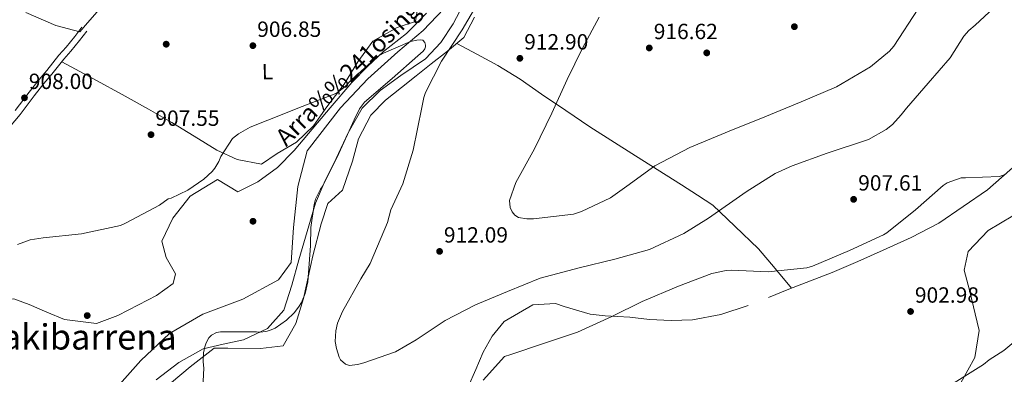
# Model space of a CAD drawing. Units: metres. Extents: x 634149 to 641038, y 4757506 to 4762269.
# Drawn here: x 636565 to 637013, y 4761661 to 4761822 of the extents above; entities that cross this region are included whole.
import ezdxf
from ezdxf.enums import TextEntityAlignment as Align

# ---------------------------------------------------------------- set-up
doc = ezdxf.new("R2010")
doc.units = ezdxf.units.M
doc.header["$MEASUREMENT"] = 0
doc.linetypes.add('DGN Style 3', pattern=[120.19938, 85.8567, -34.34268])
for name, color, linetype, lineweight in [('Nivel 11', 7, 'Continuous', 0), ('Nivel 17', 7, 'Continuous', 0), ('Nivel 21', 7, 'Continuous', 0), ('Nivel 35', 7, 'Continuous', 0), ('Nivel 36', 7, 'Continuous', 0), ('Nivel 37', 7, 'Continuous', 0), ('Nivel 41', 7, 'Continuous', 0), ('Nivel 43', 7, 'Continuous', 0), ('Nivel 45', 7, 'Continuous', 0), ('Nivel 5', 7, 'Continuous', 0), ('Nivel 57', 7, 'Continuous', 0), ('Nivel 7', 7, 'Continuous', 0)]:
    doc.layers.add(name, color=color, linetype=linetype, lineweight=lineweight)
doc.styles.add('Style-arial', font='arial.shx', dxfattribs={"bigfont": 'arialbig.shx'})
doc.styles.add('Style-Arial Narrow', font='txt')
doc.styles.add('Style-Times New Roman', font='txt')
doc.styles.add('Style-timesi', font='timesi.shx', dxfattribs={"bigfont": 'timesibig.shx'})

# ---------------------------------------------------------------- blocks, each defined once
blk = doc.blocks.new('5PATER')
at = {"layer": 'Nivel 7', "linetype": 'Continuous', "lineweight": 0}
h = blk.add_hatch(color=51, dxfattribs=at)
edge = h.paths.add_edge_path()
edge.add_ellipse((0, 0), major_axis=(-1.08, -1.12), ratio=0.999422, start_angle=0, end_angle=360)
blk = doc.blocks.new('5PERFI_4')
at = {"layer": 'Nivel 17', "linetype": 'Continuous', "lineweight": 0}
h = blk.add_hatch(color=7, dxfattribs=at)
edge = h.paths.add_edge_path()
edge.add_arc((0, 0), 1.56, 315.6998, 675.6998)

msp = doc.modelspace()

# ---------------------------------------------------------------- linework, layer by layer
at = {"layer": 'Nivel 11', "color": 142, "linetype": 'DGN Style 3', "lineweight": 13}
msp.add_polyline3d([(636757.82, 4761826.82, 907.33), (636748.42, 4761817.03, 905.59), (636736.93, 4761807.23, 905), (636723.35, 4761794.99, 905), (636710.82, 4761781.77, 905), (636695.67, 4761762.18, 905), (636691.49, 4761746.02, 904.77), (636689.4, 4761727.41, 904.07), (636688.36, 4761711.42, 904.06), (636682.61, 4761703.58, 903.87), (636666.42, 4761694.77, 904.09), (636648.14, 4761687.91, 905), (636632.99, 4761679.1, 904.21), (636619.94, 4761666.85, 902), (636607.92, 4761653.14, 900)], dxfattribs=at)
at = {"layer": 'Nivel 21', "color": 7, "linetype": 'Continuous', "lineweight": 0}
msp.add_polyline3d([(636595.38, 4761816.77, 908.74), (636592.14, 4761812.46, 908.53), (636588.12, 4761807.58, 908.35), (636584.89, 4761803.91, 908.2), (636579.43, 4761797.07, 908.13), (636575.84, 4761792.96, 908.15), (636571.45, 4761787.3, 907.99), (636565.04, 4761778.85, 907.92), (636560.17, 4761773.07, 907.79)], dxfattribs=at)
at = {"layer": 'Nivel 21', "color": 7, "linetype": 'DGN Style 3', "lineweight": 0}
msp.add_polyline3d([(636593.13, 4761818.46, 908.74), (636589.93, 4761814.21, 908.53), (636585.97, 4761809.41, 908.35), (636582.73, 4761805.72, 908.2), (636577.26, 4761798.88, 908.13), (636573.66, 4761794.75, 908.15), (636569.22, 4761789.02, 907.99), (636562.84, 4761780.61, 907.92)], dxfattribs=at)
at = {"layer": 'Nivel 35', "color": 92, "linetype": 'DGN Style 3', "lineweight": 0}
for points in [[(636768.06, 4761831.48, 909.95), (636762.13, 4761820, 908.85), (636756.58, 4761811.5, 907.72), (636749.57, 4761804.17, 906.7), (636738.37, 4761796.46, 906.23), (636728.92, 4761789.72, 906.25), (636720.75, 4761781.64, 906.23), (636714.39, 4761770.42, 905.33), (636708.94, 4761758.78, 904.56), (636703.88, 4761748.77, 904.55), (636699.5, 4761738.48, 904.53), (636695.64, 4761725.57, 904.5), (636691.97, 4761712.62, 904.48), (636688.64, 4761701.2, 904.48), (636685.08, 4761689.82, 904.48), (636677.64, 4761681.4, 904.09), (636666.65, 4761676.18, 903.56), (636657.43, 4761674.23, 903.44), (636648.37, 4761672.11, 903.34), (636637.27, 4761665.87, 902.5), (636627.02, 4761658.03, 901.89)], [(636635.74, 4761706.21, 902.45), (636631.51, 4761713.77, 902.99), (636629.57, 4761721.16, 903.39), (636634.52, 4761731.65, 903.54), (636642.48, 4761741.63, 903.53), (636654.87, 4761749.22, 903.28), (636664.1, 4761743.62, 903.61), (636673.19, 4761748.16, 903.28), (636682.16, 4761754.74, 902.97), (636689.7, 4761762.4, 903.38), (636696.32, 4761770.18, 903.81), (636706.13, 4761781.86, 903.65), (636716.09, 4761793.4, 903.61), (636723.15, 4761800.57, 903.97), (636730.4, 4761807.52, 904.42), (636740.85, 4761815.59, 905.19), (636749.98, 4761824.9, 905.9)], [(636993.15, 4761656.76, 904.25), (636999.57, 4761668.26, 903.97), (637001.49, 4761680.51, 903.61), (636997.03, 4761698.81, 903.01), (636994.61, 4761707.89, 902.7), (636996.54, 4761716.44, 902.45), (637005.57, 4761726.02, 902.58), (637022.38, 4761736.04, 903.7)], [(636545.99, 4761669.93, 902.78), (636548.37, 4761682.85, 902.9), (636555.52, 4761693.95, 902.95), (636562.27, 4761694.92, 902.92), (636569.22, 4761692.26, 902.84), (636577.18, 4761688.83, 902.68), (636585.24, 4761685.55, 902.5), (636599.88, 4761683.74, 902.14), (636609.5, 4761687.37, 902.17), (636618.9, 4761692.2, 902.28), (636627.14, 4761696.45, 902.27), (636634.72, 4761701.96, 902.28), (636635.74, 4761706.21, 902.45)]]:
    msp.add_polyline3d(points, dxfattribs=at)
at = {"layer": 'Nivel 36', "color": 92, "linetype": 'Continuous', "lineweight": 0}
for points in [[(636905.66, 4761695.54, 903.6), (636914.91, 4761699.24, 903.67), (636924.76, 4761703.07, 903.73), (636934.6, 4761706.91, 903.78), (636946.28, 4761711.86, 903.52), (636957.86, 4761717.03, 903.17), (636970.59, 4761722.87, 903.12), (636983.08, 4761729.29, 903.25), (637005.34, 4761744.48, 904.08), (637025.58, 4761762.35, 904.87), (637034.78, 4761771.57, 904.82), (637043.95, 4761780.77, 904.81), (637050.8, 4761786.83, 904.98), (637057.75, 4761792.89, 905.14), (637070.5, 4761805.24, 905.47), (637080.02, 4761818.67, 905.81), (637078.42, 4761827.7, 906.41), (637071.83, 4761836.76, 907.43), (637061.06, 4761848.32, 909.51), (637055.83, 4761857.69, 910.15), (637050.6, 4761867.05, 910.79)], [(636746.31, 4761830.1, 905.2), (636744.96, 4761821.05, 904.95), (636736.62, 4761818.43, 904.76), (636725.54, 4761812.19, 905.37), (636718.75, 4761802.81, 905.28), (636712.5, 4761792.63, 905.26), (636704.65, 4761782.31, 905.76), (636698.52, 4761773.6, 905.31), (636690.9, 4761766.2, 905.03), (636682.07, 4761761.05, 904.64), (636674.95, 4761756.18, 904.34), (636663.9, 4761758.3, 904.76), (636654.55, 4761762.57, 905.12), (636644.33, 4761768.93, 905.54), (636634.08, 4761775.21, 905.98), (636623.55, 4761781.26, 906.46), (636612.94, 4761787.17, 906.95), (636598.46, 4761794.97, 907.57), (636583.98, 4761802.77, 908.19)], [(636567.72, 4761825.14, 906.93), (636581.34, 4761819.33, 907.43), (636592.26, 4761816.41, 906.87), (636595.67, 4761820.43, 907.51), (636601.17, 4761826.74, 907.84)], [(636771.8, 4761823.01, 911.1), (636767, 4761813.79, 910.35), (636759.62, 4761807.56, 910.29), (636752.14, 4761801.79, 910.21), (636745.36, 4761796.39, 909.4), (636738.59, 4761791, 908.76), (636731.35, 4761785.33, 908.87), (636724.66, 4761778.47, 908.9), (636719.08, 4761767.65, 908.26), (636716.28, 4761757.52, 908.79), (636711.8, 4761744.32, 907.82), (636705.1, 4761738.26, 907.04), (636702.02, 4761729.05, 907.09), (636698.34, 4761714.53, 905.92), (636696.19, 4761704.82, 905.64), (636694.07, 4761695.09, 905.7), (636690.48, 4761683.75, 906.42), (636684.76, 4761673.59, 906.54), (636674.42, 4761672.27, 905.48), (636659.54, 4761672.49, 904.73), (636653.3, 4761672.41, 904.23), (636642.38, 4761663.91, 903.61), (636633.96, 4761656.77, 902.78)], [(636763.87, 4761811.15, 910.32), (636773.15, 4761806.12, 911.02), (636782.43, 4761801.09, 911.71), (636792.55, 4761794.82, 912.43), (636802.38, 4761788.05, 913.1), (636813.34, 4761780.57, 913.83), (636824.35, 4761773.18, 914.44), (636845.12, 4761759.92, 914.31), (636865.98, 4761746.72, 913.16), (636873.25, 4761742.13, 912.67), (636880.3, 4761737.47, 911.71), (636890.38, 4761728.03, 907.32), (636901.13, 4761717.67, 904.7), (636908.63, 4761708.69, 904.19), (636916.12, 4761699.71, 903.68)], [(636768.94, 4761654.82, 904.84), (636772.41, 4761662.73, 905.45), (636775.78, 4761670.71, 906.09), (636779.95, 4761677.97, 906.72), (636785.31, 4761684.64, 907.37), (636798.37, 4761692.24, 909.76), (636808.72, 4761692.76, 908.4), (636812.59, 4761691.35, 908.4), (636824.46, 4761687.91, 905.9), (636831.24, 4761687.19, 905.73), (636842.54, 4761686.53, 904), (636851.45, 4761685.58, 903.25), (636861.27, 4761685.02, 903.37), (636871.11, 4761685.42, 903.5), (636883.96, 4761687.77, 903.5), (636896.4, 4761691.84, 903.53)]]:
    msp.add_polyline3d(points, dxfattribs=at)
at = {"layer": 'Nivel 5', "color": 30, "linetype": 'Continuous', "lineweight": 0, "flags": 128}
for points, elevation in [([(636775.54, 4761833.21), (636766.3, 4761817.32), (636756.88, 4761803.13), (636749.55, 4761788.73), (636748.81, 4761786.55), (636747.93, 4761781.98), (636743.92, 4761762.59), (636739.23, 4761747.22), (636733.73, 4761735.4), (636732.25, 4761729.66), (636724.43, 4761711), (636720.11, 4761704.06), (636711.7, 4761689.19), (636709.53, 4761683.83), (636708.72, 4761680.41), (636708.47, 4761675.46), (636708.97, 4761672.37), (636710.18, 4761668.36), (636710.81, 4761667.21), (636713.08, 4761665.23), (636715.02, 4761664.63), (636718.65, 4761665.06), (636721.5, 4761665.79), (636735.83, 4761670.84), (636745.35, 4761676.22), (636758.47, 4761685.04), (636772.23, 4761692.17), (636786.93, 4761698.23), (636801.71, 4761704.28), (636819.52, 4761708.99), (636835.71, 4761712.9), (636851.51, 4761717.42), (636867.05, 4761724.57), (636878.33, 4761731.67), (636895.51, 4761743.63), (636908.72, 4761751.92), (636916.41, 4761755.49), (636932.27, 4761761.17), (636951.07, 4761767.44), (636959.21, 4761771.95), (636962.05, 4761774.22), (636965.94, 4761778.6), (636968.38, 4761781.65), (636978.29, 4761792.98), (636988.28, 4761804.63), (636994.58, 4761814.45), (636996.87, 4761817.03), (636999.7, 4761819.39), (637014.39, 4761833.18)], 910), ([(636828.53, 4761823.07), (636821.04, 4761808.9), (636813.98, 4761794.77), (636807.02, 4761779.37), (636799.21, 4761763.19), (636790.58, 4761747.81), (636787.7, 4761739.62), (636788.09, 4761736.41), (636789, 4761734.45), (636790.26, 4761732.92), (636791.9, 4761731.86), (636795.58, 4761731.32), (636798.67, 4761731.32), (636816.9, 4761733.51), (636820.6, 4761734.68), (636833.78, 4761740.91), (636841.22, 4761746.15), (636853.95, 4761755.47), (636869.82, 4761763.74), (636887.68, 4761771.15), (636904.03, 4761777.66), (636920.54, 4761784.62), (636936.54, 4761791.32), (636952.1, 4761800.52), (636960.71, 4761807.54), (636962.7, 4761809.81), (636973.74, 4761826.92)], 915), ([(636563.85, 4761719.66), (636569.63, 4761721.71), (636575.5, 4761722.74), (636593.03, 4761724.54), (636610.7, 4761728.32), (636613.08, 4761729.31), (636628.45, 4761737.47), (636632.44, 4761740.34), (636633.83, 4761740.78), (636641.32, 4761744.43), (636648.73, 4761749.35), (636652.44, 4761752.88), (636653.66, 4761754.4), (636655.48, 4761757.36), (636656.45, 4761759.62), (636661.73, 4761767.84), (636664.49, 4761770), (636669.79, 4761772.97), (636677.75, 4761776.16), (636693.42, 4761782.5), (636708.74, 4761788.41), (636709.47, 4761788.84), (636712.92, 4761791.51), (636715.89, 4761794.53), (636727.76, 4761805.11), (636730.44, 4761806.73), (636742.64, 4761812.03), (636745.64, 4761812.68), (636747.46, 4761812.74), (636748.28, 4761812.6), (636749.18, 4761811.56), (636749.54, 4761810.41), (636749.55, 4761809.52), (636749.29, 4761808.7), (636748.41, 4761807.61), (636746.08, 4761805.45), (636734.33, 4761795.18), (636721.74, 4761784.35), (636719.54, 4761781.31), (636717.04, 4761776.41), (636710.12, 4761761.01), (636702.83, 4761746.3), (636701.73, 4761744.85), (636699.5, 4761740.23), (636698.83, 4761737.86)], 905), ([(636775.76, 4761657.93), (636785.49, 4761668.65), (636788.38, 4761669.61), (636803.17, 4761674.62), (636818.7, 4761679.69), (636834.31, 4761686.8), (636848.07, 4761693.69), (636864.62, 4761700.66), (636879.9, 4761706.38), (636886.3, 4761707.85), (636888.81, 4761707.96), (636905.53, 4761707.23), (636923.03, 4761709.07), (636925.61, 4761709.8), (636942.42, 4761716.85), (636957.92, 4761723.96), (636959.42, 4761724.91), (636972.56, 4761735.43), (636985.18, 4761746.49), (636986.91, 4761747.63), (636993.3, 4761749.99), (636995.27, 4761749.9), (637010.74, 4761750.55), (637013.62, 4761751.71)], 905), ([(636698.83, 4761737.86), (636697.38, 4761727.4), (636697.24, 4761719.08), (636695.94, 4761702.59), (636694.76, 4761697.4), (636693.11, 4761693.24), (636691.82, 4761691.1), (636689.8, 4761688.6), (636686.29, 4761685.23), (636681.07, 4761681.49), (636678.61, 4761680.49), (636676.95, 4761680.09), (636674.33, 4761679.78), (636672.59, 4761679.84), (636656.19, 4761679.83), (636654.49, 4761679.54), (636652.18, 4761678.43), (636651, 4761677.22), (636649.67, 4761674.96), (636649.08, 4761673.13), (636648.57, 4761670.3), (636648.42, 4761666.28), (636648.73, 4761663.31), (636648.18, 4761654.41)], 905), ([(637022.74, 4761679.73), (637012.71, 4761671.37), (637006.07, 4761667.19), (637003.42, 4761665.03), (636987.69, 4761655.14)], 905)]:
    msp.add_lwpolyline(points, dxfattribs=dict(at, elevation=elevation))
at = {"layer": 'Nivel 57', "color": 92, "linetype": 'DGN Style 3', "lineweight": 0}
for points in [[(636627.02, 4761658.03, 901.89), (636637.27, 4761665.87, 902.5), (636648.37, 4761672.11, 903.34), (636657.43, 4761674.23, 903.44), (636666.65, 4761676.18, 903.56), (636677.64, 4761681.4, 904.09), (636685.08, 4761689.82, 904.48), (636688.64, 4761701.2, 904.48), (636691.97, 4761712.62, 904.48), (636695.64, 4761725.57, 904.5), (636699.5, 4761738.48, 904.53), (636703.88, 4761748.77, 904.55), (636708.94, 4761758.78, 904.56), (636714.39, 4761770.42, 905.33), (636720.75, 4761781.64, 906.23), (636728.92, 4761789.72, 906.25), (636738.37, 4761796.46, 906.23), (636749.57, 4761804.17, 906.7), (636756.58, 4761811.5, 907.72), (636762.13, 4761820, 908.85), (636768.06, 4761831.48, 909.95)], [(636749.98, 4761824.9, 905.9), (636740.85, 4761815.59, 905.19), (636730.4, 4761807.52, 904.42), (636723.15, 4761800.57, 903.97), (636716.09, 4761793.4, 903.61), (636706.13, 4761781.86, 903.65), (636696.32, 4761770.18, 903.81), (636689.7, 4761762.4, 903.38), (636682.16, 4761754.74, 902.97), (636673.19, 4761748.16, 903.28), (636664.1, 4761743.62, 903.61), (636654.87, 4761749.22, 903.28), (636642.48, 4761741.63, 903.53), (636634.52, 4761731.65, 903.54), (636629.57, 4761721.16, 903.39), (636631.51, 4761713.77, 902.99), (636635.74, 4761706.21, 902.45), (636634.72, 4761701.96, 902.28), (636627.14, 4761696.45, 902.27), (636618.9, 4761692.2, 902.28), (636609.5, 4761687.37, 902.17), (636599.88, 4761683.74, 902.14), (636585.24, 4761685.55, 902.5), (636577.18, 4761688.83, 902.68), (636569.22, 4761692.26, 902.84), (636562.27, 4761694.92, 902.92)], [(637022.38, 4761736.04, 903.7), (637005.57, 4761726.02, 902.58), (636996.54, 4761716.44, 902.45), (636994.61, 4761707.89, 902.7), (636997.03, 4761698.81, 903.01), (637001.49, 4761680.51, 903.61), (636999.57, 4761668.26, 903.97), (636993.15, 4761656.76, 904.25)]]:
    msp.add_polyline3d(points, dxfattribs=at)

# ---------------------------------------------------------------- block references
at = {"layer": 'Nivel 17', "color": 7, "linetype": 'Continuous', "lineweight": 0}
for p in [(636631.54, 4761810.78, 908.03), (636877.54, 4761806.83, 917.28), (636671.03, 4761730.21, 901.92), (636595.6, 4761687.29, 902.46)]:
    msp.add_blockref('5PERFI_4', p, dxfattribs=at)
at = {"layer": 'Nivel 7', "color": 51, "linetype": 'Continuous', "lineweight": 0}
for p in [(636917.41, 4761818.75, 917.75), (636670.99, 4761810.11, 906.85), (636851.37, 4761809.07, 916.62), (636792.49, 4761804.36, 912.9), (636567.05, 4761786.38, 908), (636624.63, 4761769.62, 907.55), (636944.37, 4761740.18, 907.61), (636755.95, 4761716.5, 912.09), (636970.28, 4761689.15, 902.98)]:
    msp.add_blockref('5PATER', p, dxfattribs=at)

# ---------------------------------------------------------------- texts
at = {"layer": 'Nivel 37', "color": 92, "linetype": 'Continuous', "lineweight": 0, "style": 'Style-Arial Narrow'}
msp.add_text('L', height=7, rotation=0.6999, dxfattribs=at).set_placement((636677.61, 4761798.33, 906.12), align=Align.MIDDLE_CENTER)
at = {"layer": 'Nivel 41', "color": 7, "linetype": 'Continuous', "lineweight": 0, "style": 'Style-arial'}
for s, p in [('906.85', (636672.97, 4761814.11, 906.85)), ('916.62', (636853.42, 4761813.07, 916.62)), ('912.90', (636794.47, 4761808.36, 912.9)), ('908.00', (636569.03, 4761790.38, 908)), ('907.55', (636626.62, 4761773.62, 907.55)), ('907.61', (636946.45, 4761744.18, 907.61)), ('912.09', (636757.93, 4761720.5, 912.09)), ('902.98', (636972.26, 4761693.15, 902.98))]:
    msp.add_text(s, height=7, dxfattribs=at).set_placement(p)
at = {"layer": 'Nivel 43', "color": 142, "linetype": 'Continuous', "lineweight": 0, "style": 'Style-timesi'}
msp.add_text('Arra%%241osingo Erreka', height=7.9999, rotation=45.0005, dxfattribs=at).set_placement((636686.14, 4761763.84, 904.84))
at = {"layer": 'Nivel 45', "color": 7, "linetype": 'Continuous', "lineweight": 0, "style": 'Style-Times New Roman'}
msp.add_text('Labakibarrena', height=11.5, dxfattribs=at).set_placement((636583.01, 4761677.59, 901.92), align=Align.MIDDLE_CENTER)

doc.saveas('drawing.dxf')
